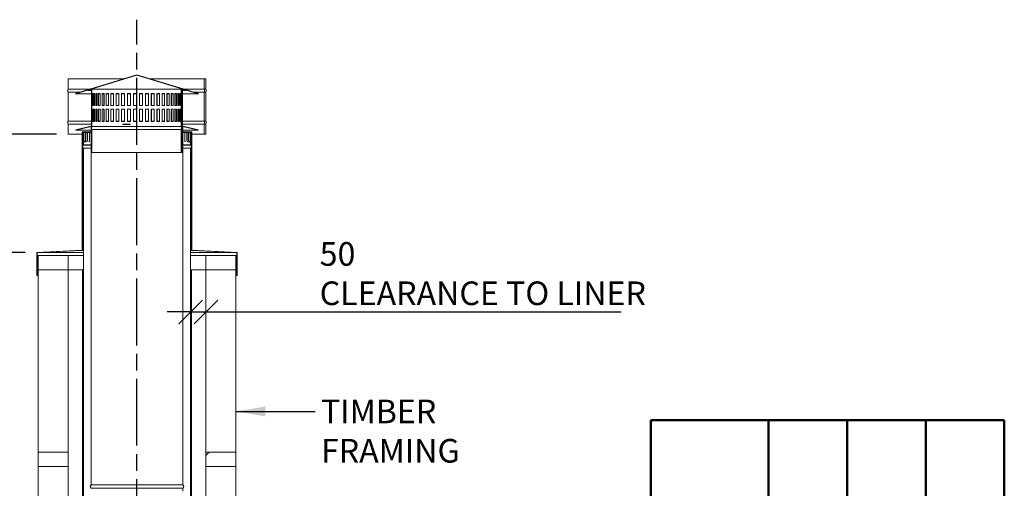
# Model space of a CAD drawing. Units: millimetres. Extents: x 614 to 11102, y 55 to 7775.
# Drawn here: x 7826 to 11038, y 4009 to 5536 of the extents above; entities that cross this region are included whole.
import ezdxf

# ---------------------------------------------------------------- set-up
doc = ezdxf.new("R2010")
doc.units = ezdxf.units.MM
doc.header["$LTSCALE"] = 38.461538
doc.linetypes.add('CHAIN', pattern=[0.3543, 0.2362, -0.0295, 0.0591, -0.0295])
for name, color, linetype, lineweight in [('Centerline(ISO)', 7, 'Continuous', 25), ('Dimensions(ISO)', 7, 'Continuous', 25), ('Hatch', 179, 'Continuous', 9), ('Sketch Geometry(ISO)', 7, 'Continuous', 50), ('Symbols(ISO)', 7, 'Continuous', 25), ('Visible Edges(ISO)', 7, 'Continuous', 18)]:
    doc.layers.add(name, color=color, linetype=linetype, lineweight=lineweight)
doc.styles.add('warmington~0', font='ARIALN.TTF')
doc.dimstyles.new('warmington', dxfattribs={"dimscale": 38.461538, "dimtxt": 2, "dimasz": 2, "dimexe": 1.6, "dimexo": 1, "dimgap": 0.5, "dimtad": 1, "dimdec": 0, "dimrnd": 1e-08, "dimzin": 0, "dimdsep": 46, "dimtxsty": 'warmington~0', "dimblk": 'OBLIQUE', "dimcen": 0.09, "dimclrd": 8, "dimclre": 8, "dimclrt": 8, "dimadec": 0, "dimazin": 0, "dimtfac": 1.75, "dimtdec": 1, "dimtmove": 0, "dimatfit": 3, "dimfxl": 0, "dimtolj": 1, "dimtzin": 0, "dimlwd": 25, "dimlwe": 25, "dimarcsym": 0})
doc.dimstyles.new('warmington$7', dxfattribs={"dimscale": 38.461538, "dimtxt": 2, "dimasz": 2.5, "dimexe": 1.6, "dimexo": 1, "dimgap": 0.5, "dimtad": 1, "dimdec": 0, "dimrnd": 1e-08, "dimzin": 0, "dimdsep": 46, "dimtxsty": 'warmington~0', "dimblk": 'OBLIQUE', "dimcen": 0.09, "dimclrd": 7, "dimclre": 8, "dimclrt": 8, "dimadec": 0, "dimazin": 0, "dimtfac": 1.75, "dimtdec": 1, "dimtmove": 0, "dimatfit": 3, "dimfxl": 0, "dimtolj": 1, "dimtzin": 0, "dimlwd": 25, "dimlwe": 25, "dimarcsym": 0})
pattern_1 = [(45, (0, 0), (-86.3486, 86.3486), [])]
pattern_2 = [(135, (0, 0), (-86.3486, -86.3486), [])]
pattern_3 = [(60, (0, 0), (-105.755, 61.0577), [])]
pattern_4 = [(150, (0, 0), (-61.0577, -105.755), [])]

# ---------------------------------------------------------------- blocks, each defined once
blk = doc.blocks.new('Title Blocks Architect Template')
at = {"layer": 'Sketch Geometry(ISO)'}
for p, q in [((258.963, 7.778), (258.963, 107.778)), ((258.963, 107.778), (288.963, 107.778)), ((268.963, 107.778), (268.963, 7.778)), ((275.63, 107.778), (275.63, 7.778)), ((282.297, 107.778), (282.297, 7.778)), ((288.963, 107.778), (288.963, 7.778))]:
    blk.add_line(p, q, dxfattribs=at)
blk = doc.blocks.new('_Oblique')
at = {"color": 0, "linetype": 'ByBlock', "lineweight": -2}
blk.add_line((-0.5, -0.5), (0.5, 0.5), dxfattribs=at)
blk = doc.blocks.new('*D9')
at = {"layer": 'Defpoints', "color": 0, "linetype": 'Continuous'}
for p in [(7759.5, 5163.1), (7984, 5163.1), (7881.5, 4777.9)]:
    blk.add_point(p, dxfattribs=at)
at = {"layer": 'Dimensions(ISO)', "color": 8, "linetype": 'Continuous', "lineweight": 25}
for p, q in [((7945.6, 5163.1), (7698, 5163.1)), ((7759.5, 4777.9), (7759.5, 5163.1)), ((7843.1, 4777.9), (7698, 4777.9))]:
    blk.add_line(p, q, dxfattribs=at)
at = {"layer": 'Dimensions(ISO)', "color": 8, "linetype": 'Continuous', "lineweight": 25, "xscale": 76.92307692307692, "yscale": 76.92307692307692, "zscale": 76.92307692307692}
for p, rotation in [((7759.5, 5163.1), 90), ((7759.5, 4777.9), 270)]:
    blk.add_blockref('_Oblique', p, dxfattribs=dict(at, rotation=rotation))
at = {"layer": 'Dimensions(ISO)', "color": 8, "linetype": 'Continuous', "lineweight": 25, "insert": (7661.8, 4818.6), "char_height": 76.923, "attachment_point": 1, "rotation": 90, "style": 'warmington~0'}
blk.add_mtext('\\A1;385{ min}', dxfattribs=at)
blk = doc.blocks.new('*D21')
at = {"layer": 'Defpoints', "color": 0, "linetype": 'Continuous'}
for p in [(8383.5, 4583.9), (8383.5, 4539.9), (8433.6, 4539.9)]:
    blk.add_point(p, dxfattribs=at)
at = {"layer": 'Dimensions(ISO)', "color": 8, "linetype": 'Continuous', "lineweight": 25}
for p, q in [((8383.5, 4583.9), (8306.6, 4583.9)), ((8383.5, 4583.9), (8433.6, 4583.9)), ((8433.6, 4583.9), (9787.8, 4583.9))]:
    blk.add_line(p, q, dxfattribs=at)
at = {"layer": 'Dimensions(ISO)', "color": 8, "linetype": 'Continuous', "lineweight": 25, "xscale": 76.92307692307692, "yscale": 76.92307692307692, "zscale": 76.92307692307692}
blk.add_blockref('_Oblique', (8383.5, 4583.9), dxfattribs=at)
at = {"layer": 'Dimensions(ISO)', "color": 8, "linetype": 'Continuous', "lineweight": 25, "xscale": 76.92307692307692, "yscale": 76.92307692307692, "zscale": 76.92307692307692, "rotation": 180}
blk.add_blockref('_Oblique', (8433.6, 4583.9), dxfattribs=at)
at = {"layer": 'Dimensions(ISO)', "color": 8, "linetype": 'Continuous', "lineweight": 25, "insert": (8804.6, 4811.3), "char_height": 76.923, "attachment_point": 1, "style": 'warmington~0'}
blk.add_mtext('\\A1;50{\\PCLEARANCE TO LINER}', dxfattribs=at)

msp = doc.modelspace()

# ---------------------------------------------------------------- hatches: boundary and pattern name
at = {"layer": 'Hatch'}
h = msp.add_hatch(dxfattribs=at)
h.set_pattern_fill('ANSI31', color=256, scale=976.923077, angle=-15, style=0)
h.set_pattern_definition([(30, (0, 0), (-61.0577, 105.755), [])])
edge = h.paths.add_edge_path()
edge.add_line((8433.5, 5163.1), (8433.5, 5196.1))
edge.add_ellipse((8424.9, 5201.1), major_axis=(8.66, -5), ratio=1, start_angle=0, end_angle=60)
edge.add_line((8433.5, 5206.1), (8433.5, 5300.1))
edge.add_ellipse((8424.9, 5305.1), major_axis=(8.66, -5), ratio=1, start_angle=0, end_angle=60)
edge.add_line((8433.5, 5310.1), (8433.5, 5343.1))
edge.add_line((8433.5, 5343.1), (8433, 5343.1))
edge.add_line((8433, 5343.1), (8433, 5309.9))
edge.add_ellipse((8424.9, 5305.1), major_axis=(8.16, 4.86), ratio=1, start_angle=298.4032, end_angle=360, ccw=False)
edge.add_line((8433, 5300.2), (8433, 5205.9))
edge.add_ellipse((8424.9, 5201.1), major_axis=(8.16, 4.86), ratio=1, start_angle=298.4032, end_angle=360, ccw=False)
edge.add_line((8433, 5196.2), (8433, 5163.1))
edge.add_line((8433, 5163.1), (8433.5, 5163.1))
edge = h.paths.add_edge_path()
edge.add_ellipse((7992.2, 5201.1), major_axis=(-8.66, 5), ratio=1, start_angle=0, end_angle=60)
edge.add_line((7983.5, 5196.1), (7983.5, 5163.1))
edge.add_line((7983.5, 5163.1), (7984, 5163.1))
edge.add_line((7984, 5163.1), (7984, 5196.2))
edge.add_ellipse((7992.2, 5201.1), major_axis=(-8.16, -4.86), ratio=1, start_angle=298.4032, end_angle=360, ccw=False)
edge.add_line((7984, 5205.9), (7984, 5300.2))
edge.add_ellipse((7992.2, 5305.1), major_axis=(-8.16, -4.86), ratio=1, start_angle=298.4032, end_angle=360, ccw=False)
edge.add_line((7984, 5309.9), (7984, 5343.1))
edge.add_line((7984, 5343.1), (7983.5, 5343.1))
edge.add_line((7983.5, 5343.1), (7983.5, 5310.1))
edge.add_ellipse((7992.2, 5305.1), major_axis=(-8.66, 5), ratio=1, start_angle=0, end_angle=60)
edge.add_line((7983.5, 5300.1), (7983.5, 5206.1))
h = msp.add_hatch(dxfattribs=at)
h.set_pattern_fill('ANSI31', color=256, scale=976.923077, angle=75, style=0)
h.set_pattern_definition([(120, (0, 0), (-105.755, -61.0577), [])])
h.paths.add_polyline_path([(8008.5, 5294.3), (8208.5, 5355.3), (8408.5, 5294.3), (8408.8, 5295.3), (8208.5, 5356.3), (8008.2, 5295.3)])
h = msp.add_hatch(dxfattribs=at)
h.set_pattern_fill('ANSI31', color=256, scale=976.923077, angle=90, style=0)
h.set_pattern_definition(pattern_2)
edge = h.paths.add_edge_path()
edge.add_ellipse((8068.7, 5183.1), major_axis=(-8.66, 5), ratio=1, start_angle=0, end_angle=60)
edge.add_line((8060, 5178.1), (8060, 5103.1))
edge.add_line((8060, 5103.1), (8061, 5103.1))
edge.add_line((8061, 5103.1), (8061, 5178.4))
edge.add_ellipse((8068.7, 5183.1), major_axis=(-7.66, -4.72), ratio=1, start_angle=296.6716, end_angle=360, ccw=False)
edge.add_line((8061, 5187.8), (8061, 5309.3))
edge.add_line((8061, 5309.3), (8050.1, 5306.8))
edge.add_line((8050.1, 5306.8), (8050.3, 5305.9))
edge.add_line((8050.3, 5305.9), (8060, 5308.1))
edge.add_line((8060, 5308.1), (8060, 5188.1))
h.paths.add_polyline_path([(8356, 5296.1), (8357, 5296.1), (8357, 5308.1), (8366.8, 5305.9), (8367, 5306.8), (8356, 5309.3)])
h.paths.add_polyline_path([(8356, 5244.1), (8357, 5244.1), (8357, 5256.1), (8356, 5256.1)])
edge = h.paths.add_edge_path()
edge.add_line((8357, 5103.1), (8357, 5178.1))
edge.add_ellipse((8348.4, 5183.1), major_axis=(8.66, -5), ratio=1, start_angle=0, end_angle=60)
edge.add_line((8357, 5188.1), (8357, 5204.1))
edge.add_line((8357, 5204.1), (8356, 5204.1))
edge.add_line((8356, 5204.1), (8356, 5187.8))
edge.add_ellipse((8348.4, 5183.1), major_axis=(7.66, 4.72), ratio=1, start_angle=296.6716, end_angle=360, ccw=False)
edge.add_line((8356, 5178.4), (8356, 5103.1))
edge.add_line((8356, 5103.1), (8357, 5103.1))
h = msp.add_hatch(dxfattribs=at)
h.set_pattern_fill('ANSI31', color=256, scale=976.923077, angle=15, style=0)
h.set_pattern_definition(pattern_3)
h.paths.add_polyline_path([(8408.3, 5176.7), (8408.5, 5177.7), (8358.8, 5189.1), (8358.5, 5188.1)])
h.paths.add_polyline_path([(8008.5, 5177.7), (8008.8, 5176.7), (8058.5, 5188.1), (8058.3, 5189.1)])
h = msp.add_hatch(dxfattribs=at)
h.set_pattern_fill('ANSI31', color=256, scale=976.923077, angle=105, style=0)
h.set_pattern_definition(pattern_4)
edge = h.paths.add_edge_path()
edge.add_ellipse((8355, 4014.6), major_axis=(3.55, -5.5), ratio=1, start_angle=0, end_angle=114.3623)
edge.add_line((8358.5, 4020.1), (8358.5, 5178.1))
edge.add_line((8358.5, 5178.1), (8358, 5178.1))
edge.add_line((8358, 5178.1), (8358, 4019.8))
edge.add_ellipse((8355, 4014.6), major_axis=(3, 5.2), ratio=1, start_angle=240, end_angle=360, ccw=False)
edge.add_line((8358, 4009.4), (8358, 4009.1))
edge.add_line((8358, 4009.1), (8358.5, 4009.1))
edge = h.paths.add_edge_path()
edge.add_ellipse((8062.1, 4014.6), major_axis=(-3.55, 5.5), ratio=1, start_angle=0, end_angle=114.3623)
edge.add_line((8058.5, 4009.1), (8059.1, 4009.1))
edge.add_line((8059.1, 4009.1), (8059.1, 4009.4))
edge.add_ellipse((8062.1, 4014.6), major_axis=(-3, -5.2), ratio=1, start_angle=240, end_angle=360, ccw=False)
edge.add_line((8059.1, 4019.8), (8059.1, 5178.1))
edge.add_line((8059.1, 5178.1), (8058.5, 5178.1))
edge.add_line((8058.5, 5178.1), (8058.5, 4020.1))
h = msp.add_hatch(dxfattribs=at)
h.set_pattern_fill('ANSI31', color=256, scale=976.923077, angle=15, style=0)
h.set_pattern_definition(pattern_3)
h.paths.add_polyline_path([(8030, 5170.4), (8030, 4784.7), (7881.5, 4777.9), (7881.5, 4702.9), (7882.4, 4702.9), (7882.4, 4777.1), (8030.9, 4783.9), (8030.9, 5120.3), (8030.9, 5124.8), (8030.9, 5170.4)])
h.paths.add_polyline_path([(8387, 4784.7), (8387, 5170.4), (8386.1, 5170.4), (8386.1, 5124.8), (8386.1, 5120.3), (8386.1, 4783.9), (8534.6, 4777.1), (8534.6, 4702.9), (8535.5, 4702.9), (8535.5, 4777.9)])
h = msp.add_hatch(dxfattribs=at)
h.set_pattern_fill('ANSI31', color=256, scale=976.923077, style=0)
h.set_pattern_definition(pattern_1)
h.paths.add_polyline_path([(8383, 5168.1), (8383, 5128.1), (8383.5, 5128.1), (8383.5, 5168.1)])
h.paths.add_polyline_path([(8034.1, 5128.1), (8034.1, 5168.1), (8033.5, 5168.1), (8033.5, 5128.1)])
h = msp.add_hatch(dxfattribs=at)
h.set_pattern_fill('ANSI31', color=256, scale=976.923077, angle=105, style=0)
h.set_pattern_definition(pattern_4)
edge = h.paths.add_edge_path()
edge.add_ellipse((8037.1, 5122.6), major_axis=(-3.55, 5.5), ratio=1, start_angle=0, end_angle=37.054)
edge.add_ellipse((8037.1, 5122.6), major_axis=(-6.15, 2.25), ratio=1, start_angle=0, end_angle=40.2543)
edge.add_ellipse((8037.1, 5122.6), major_axis=(-6.15, -2.25), ratio=1, start_angle=0, end_angle=37.054)
edge.add_line((8033.5, 5117.1), (8033.5, 3968.1))
edge.add_line((8033.5, 3968.1), (8033.5, 3959.1))
edge.add_line((8033.5, 3959.1), (8034.1, 3959.1))
edge.add_line((8034.1, 3959.1), (8034.1, 3968.1))
edge.add_line((8034.1, 3968.1), (8034.1, 3972.7))
edge.add_line((8034.1, 3972.7), (8034.1, 5117.4))
edge.add_ellipse((8037.1, 5122.6), major_axis=(-3, -5.2), ratio=1, start_angle=240, end_angle=360, ccw=False)
edge.add_line((8034.1, 5127.8), (8034.1, 5128.1))
edge.add_line((8034.1, 5128.1), (8033.5, 5128.1))
edge = h.paths.add_edge_path()
edge.add_ellipse((8380, 5122.6), major_axis=(3.55, -5.5), ratio=1, start_angle=0, end_angle=37.054)
edge.add_ellipse((8380, 5122.6), major_axis=(6.15, -2.25), ratio=1, start_angle=0, end_angle=40.2543)
edge.add_ellipse((8380, 5122.6), major_axis=(6.15, 2.25), ratio=1, start_angle=0, end_angle=37.054)
edge.add_line((8383.5, 5128.1), (8383, 5128.1))
edge.add_line((8383, 5128.1), (8383, 5127.8))
edge.add_ellipse((8380, 5122.6), major_axis=(3, 5.2), ratio=1, start_angle=240, end_angle=360, ccw=False)
edge.add_line((8383, 5117.4), (8383, 3972.7))
edge.add_line((8383, 3972.7), (8383, 3968.1))
edge.add_line((8383, 3968.1), (8383, 3959.1))
edge.add_line((8383, 3959.1), (8383.5, 3959.1))
edge.add_line((8383.5, 3959.1), (8383.5, 3968.1))
edge.add_line((8383.5, 3968.1), (8383.5, 5117.1))
h = msp.add_hatch(dxfattribs=at)
h.set_pattern_fill('ANSI31', color=256, scale=976.923077, style=0)
h.set_pattern_definition(pattern_1)
h.paths.add_polyline_path([(7983.4, 4720.9), (7983.4, 4767.9), (7886.4, 4767.9), (7886.4, 4720.9)])
h = msp.add_hatch(dxfattribs=at)
h.set_pattern_fill('ANSI31', color=256, scale=976.923077, angle=90, style=0)
h.set_pattern_definition(pattern_2)
h.paths.add_polyline_path([(8530.6, 4720.9), (8530.6, 4767.9), (8433.6, 4767.9), (8433.6, 4720.9)])
h = msp.add_hatch(dxfattribs=at)
h.set_pattern_fill('ANSI31', color=256, scale=976.923077, angle=105, style=0)
h.set_pattern_definition(pattern_4)
h.paths.add_polyline_path([(7983.4, 4079.9), (7983.4, 4126.9), (7886.4, 4126.9), (7886.4, 4079.9)])
h = msp.add_hatch(dxfattribs=at)
h.set_pattern_fill('ANSI31', color=256, scale=976.923077, style=0)
h.set_pattern_definition(pattern_1)
h.paths.add_polyline_path([(8530.6, 4079.9), (8530.6, 4126.9), (8433.6, 4126.9), (8433.6, 4079.9)])
h = msp.add_hatch(dxfattribs=at)
h.set_pattern_fill('ANSI31', color=256, scale=976.923077, style=0)
h.set_pattern_definition(pattern_1)
edge = h.paths.add_edge_path()
edge.add_line((8358.5, 3999.2), (8358.5, 4009.1))
edge.add_line((8358.5, 4009.1), (8358, 4009.1))
edge.add_line((8358, 4009.1), (8358, 3999.2))
edge.add_spline(control_points=[(8358, 3999.2), (8358, 3998.5), (8357.9, 3997.9), (8357.8, 3996.7), (8357.8, 3996.1), (8357.7, 3995.2), (8357.7, 3995), (8357.7, 3994.5), (8357.7, 3994.3), (8357.7, 3994.1)], knot_values=[-0.51886, -0.51886, -0.51886, -0.51886, -0.323964, -0.323964, -0.145261, -0.145261, -0.060239, -0.060239, 0, 0, 0, 0], degree=3, periodic=0)
edge.add_line((8357.7, 3994.1), (8357.7, 3969.1))
edge.add_line((8357.7, 3969.1), (8358, 3969.1))
edge.add_line((8358, 3969.1), (8358.3, 3969.1))
edge.add_line((8358.3, 3969.1), (8358.3, 3994.1))
edge.add_spline(control_points=[(8358.3, 3994.1), (8358.3, 3994.2), (8358.3, 3994.4), (8358.3, 3994.7), (8358.3, 3994.9), (8358.3, 3995.4), (8358.3, 3995.8), (8358.4, 3997.2), (8358.5, 3998.2), (8358.5, 3999.2)], knot_values=[-0.510686, -0.510686, -0.510686, -0.510686, -0.465182, -0.465182, -0.413531, -0.413531, -0.29919, -0.29919, 0, 0, 0, 0], degree=3, periodic=0)
edge = h.paths.add_edge_path()
edge.add_line((8058.5, 4009.1), (8058.5, 4002.6))
edge.add_spline(control_points=[(8058.5, 4002.6), (8058.5, 4002), (8058.6, 4001.5), (8058.9, 4000.7), (8059, 4000.5), (8059.1, 4000.2)], knot_values=[-0.539709, -0.539709, -0.539709, -0.539709, -0.372448, -0.372448, -0.296951, -0.296951, -0.296951, -0.296951], degree=3, periodic=0)
edge.add_spline(control_points=[(8059.1, 4000.2), (8059.2, 4000), (8059.4, 3999.7), (8060, 3998.9), (8060.5, 3998.4), (8061, 3998)], knot_values=[-0.296951, -0.296951, -0.296951, -0.296951, -0.204228, -0.204228, 0, 0, 0, 0], degree=3, periodic=0)
edge.add_ellipse((8058.5, 3994.1), major_axis=(2.5, 3.96), ratio=1, start_angle=302.268, end_angle=360, ccw=False)
edge.add_line((8063.2, 3994.1), (8063.2, 3969.1))
edge.add_line((8063.2, 3969.1), (8063.8, 3969.1))
edge.add_line((8063.8, 3969.1), (8063.8, 3994.1))
edge.add_ellipse((8058.5, 3994.1), major_axis=(5.27, 0), ratio=1, start_angle=0, end_angle=58.2253)
edge.add_spline(control_points=[(8061.3, 3998.6), (8060.9, 3998.8), (8060.5, 3999.2), (8059.9, 3999.9), (8059.6, 4000.3), (8059.2, 4001.4), (8059.1, 4002), (8059.1, 4002.6)], knot_values=[-0.480102, -0.480102, -0.480102, -0.480102, -0.331055, -0.331055, -0.18169, -0.18169, 0, 0, 0, 0], degree=3, periodic=0)
edge.add_line((8059.1, 4002.6), (8059.1, 4009.1))
edge.add_line((8059.1, 4009.1), (8058.5, 4009.1))

# ---------------------------------------------------------------- linework, layer by layer
at = {"layer": 'Centerline(ISO)', "linetype": 'CHAIN', "ltscale": 23.990969}
msp.add_line((8208.5, 1532.6), (8208.5, 5536.1), dxfattribs=at)
at = {"layer": 'Visible Edges(ISO)'}
for p, q in [((7984, 5343.1), (7983.5, 5343.1)), ((7983.5, 5343.1), (7983.5, 5310.1)), ((7984, 5309.9), (7984, 5343.1)), ((8165.2, 5343.1), (7984, 5343.1)), ((8208.5, 5356.3), (8008.2, 5295.3)), ((8008.5, 5294.3), (8208.5, 5355.3)), ((8408.8, 5295.3), (8208.5, 5356.3)), ((8208.5, 5355.3), (8408.5, 5294.3)), ((8427.2, 5343.1), (8251.9, 5343.1)), ((8427.2, 5343.1), (8427.2, 5309.9)), ((8427.3, 5343.1), (8427.2, 5343.1)), ((8427.3, 5343.1), (8427.3, 5309.9)), ((8433, 5343.1), (8427.3, 5343.1)), ((8433.5, 5343.1), (8433, 5343.1)), ((8433, 5343.1), (8433, 5309.9)), ((8433.5, 5310.1), (8433.5, 5343.1)), ((8056.4, 5309.9), (7984, 5309.9)), ((8061, 5309.3), (8050.1, 5306.8)), ((8050.1, 5306.8), (8050.3, 5305.9)), ((8050.3, 5305.9), (8060, 5308.1)), ((8060, 5305.9), (8050.3, 5305.9)), ((8060, 5308.1), (8060, 5188.1)), ((8061, 5187.8), (8061, 5309.3)), ((8352.2, 5309.3), (8061, 5309.3)), ((8352.3, 5309.3), (8352.2, 5309.3)), ((8352.2, 5309.3), (8352.2, 5187.8)), ((8356, 5309.3), (8352.3, 5309.3)), ((8352.3, 5309.3), (8352.3, 5187.8)), ((8367, 5306.8), (8356, 5309.3)), ((8356, 5309.3), (8356, 5296.1)), ((8357, 5296.1), (8357, 5308.1)), ((8357, 5308.1), (8366.8, 5305.9)), ((8357, 5307.2), (8362.8, 5305.9)), ((8357, 5307.2), (8362.7, 5305.9)), ((8362.7, 5305.9), (8357, 5305.9)), ((8427.2, 5309.9), (8360.6, 5309.9)), ((8362.7, 5305.9), (8362.7, 5305.9)), ((8366.8, 5305.9), (8362.8, 5305.9)), ((8366.8, 5305.9), (8367, 5306.8)), ((8433, 5309.9), (8427.3, 5309.9)), ((7983.5, 5300.1), (7983.5, 5206.1)), ((7984, 5205.9), (7984, 5300.2)), ((8024.5, 5300.2), (7984, 5300.2)), ((8008.2, 5295.3), (8008.5, 5294.3)), ((8060, 5294.3), (8008.5, 5294.3)), ((8061.1, 5256.1), (8061.1, 5296.1)), ((8061.1, 5296.1), (8061.6, 5296.1)), ((8061.6, 5296.1), (8061.6, 5256.1)), ((8062.8, 5256.1), (8062.8, 5296.1)), ((8062.8, 5296.1), (8064.6, 5296.1)), ((8063.7, 5294.3), (8062.8, 5294.3)), ((8063.7, 5256.1), (8063.7, 5296.1)), ((8064.6, 5296.1), (8064.6, 5256.1)), ((8067.1, 5256.1), (8067.1, 5296.1)), ((8067.1, 5296.1), (8070.2, 5296.1)), ((8069.3, 5294.3), (8067.1, 5294.3)), ((8069.3, 5256.1), (8069.3, 5296.1)), ((8070.2, 5296.1), (8070.2, 5256.1)), ((8073.9, 5256.1), (8073.9, 5296.1)), ((8073.9, 5296.1), (8078.3, 5296.1)), ((8077.4, 5294.3), (8073.9, 5294.3)), ((8077.4, 5256.1), (8077.4, 5296.1)), ((8078.3, 5296.1), (8078.3, 5256.1)), ((8083.2, 5256.1), (8083.2, 5296.1)), ((8083.2, 5296.1), (8088.7, 5296.1)), ((8087.9, 5294.3), (8083.2, 5294.3)), ((8087.9, 5256.1), (8087.9, 5296.1)), ((8088.7, 5296.1), (8088.7, 5256.1)), ((8094.6, 5256.1), (8094.6, 5296.1)), ((8094.6, 5296.1), (8101.3, 5296.1)), ((8100.5, 5294.3), (8094.6, 5294.3)), ((8100.5, 5256.1), (8100.5, 5296.1)), ((8101.3, 5296.1), (8101.3, 5256.1)), ((8108.1, 5256.1), (8108.1, 5296.1)), ((8108.1, 5296.1), (8115.7, 5296.1)), ((8115.1, 5294.3), (8108.1, 5294.3)), ((8115.1, 5256.1), (8115.1, 5296.1)), ((8115.7, 5296.1), (8115.7, 5256.1)), ((8123.4, 5256.1), (8123.4, 5296.1)), ((8123.4, 5296.1), (8131.8, 5296.1)), ((8131.3, 5294.3), (8123.4, 5294.3)), ((8131.3, 5256.1), (8131.3, 5296.1)), ((8131.8, 5296.1), (8131.8, 5256.1)), ((8140.3, 5256.1), (8140.3, 5296.1)), ((8140.3, 5296.1), (8149.3, 5296.1)), ((8148.9, 5294.3), (8140.3, 5294.3)), ((8148.9, 5256.1), (8148.9, 5296.1)), ((8149.3, 5296.1), (8149.3, 5256.1)), ((8158.3, 5256.1), (8158.3, 5296.1)), ((8158.3, 5296.1), (8167.8, 5296.1)), ((8167.5, 5294.3), (8158.3, 5294.3)), ((8167.5, 5256.1), (8167.5, 5296.1)), ((8167.8, 5296.1), (8167.8, 5256.1)), ((8177.2, 5256.1), (8177.2, 5296.1)), ((8177.2, 5296.1), (8187.1, 5296.1)), ((8186.9, 5294.3), (8177.2, 5294.3)), ((8186.9, 5256.1), (8186.9, 5296.1)), ((8187.1, 5296.1), (8187.1, 5256.1)), ((8196.7, 5256.1), (8196.7, 5296.1)), ((8196.7, 5296.1), (8206.7, 5296.1)), ((8206.7, 5294.3), (8196.7, 5294.3)), ((8206.7, 5256.1), (8206.7, 5296.1)), ((8206.7, 5296.1), (8206.7, 5256.1)), ((8216.4, 5256.1), (8216.4, 5296.1)), ((8216.4, 5296.1), (8226.4, 5296.1)), ((8216.5, 5296.1), (8216.5, 5256.1)), ((8226.4, 5294.3), (8216.5, 5294.3)), ((8226.4, 5296.1), (8226.4, 5256.1)), ((8236, 5256.1), (8236, 5296.1)), ((8236, 5296.1), (8245.7, 5296.1)), ((8236.2, 5296.1), (8236.2, 5256.1)), ((8245.7, 5294.3), (8236.2, 5294.3)), ((8245.7, 5296.1), (8245.7, 5256.1)), ((8255.1, 5256.1), (8255.1, 5296.1)), ((8255.1, 5296.1), (8264.4, 5296.1)), ((8255.4, 5296.1), (8255.4, 5256.1)), ((8264.4, 5294.3), (8255.4, 5294.3)), ((8264.4, 5296.1), (8264.4, 5256.1)), ((8273.3, 5256.1), (8273.3, 5296.1)), ((8273.3, 5296.1), (8282.1, 5296.1)), ((8273.8, 5296.1), (8273.8, 5256.1)), ((8282.1, 5294.3), (8273.8, 5294.3)), ((8282.1, 5296.1), (8282.1, 5256.1)), ((8290.4, 5256.1), (8290.4, 5296.1)), ((8290.4, 5296.1), (8298.5, 5296.1)), ((8291, 5296.1), (8291, 5256.1)), ((8298.5, 5294.3), (8291, 5294.3)), ((8298.5, 5296.1), (8298.5, 5256.1)), ((8306, 5256.1), (8306, 5296.1)), ((8306, 5296.1), (8313.3, 5296.1)), ((8306.7, 5296.1), (8306.7, 5256.1)), ((8313.3, 5294.3), (8306.7, 5294.3)), ((8313.3, 5296.1), (8313.3, 5256.1)), ((8319.9, 5256.1), (8319.9, 5296.1)), ((8319.9, 5296.1), (8326.2, 5296.1)), ((8320.7, 5296.1), (8320.7, 5256.1)), ((8326.2, 5294.3), (8320.7, 5294.3)), ((8326.2, 5296.1), (8326.2, 5256.1)), ((8331.8, 5256.1), (8331.8, 5296.1)), ((8331.8, 5296.1), (8337, 5296.1)), ((8332.7, 5296.1), (8332.7, 5256.1)), ((8337, 5294.3), (8332.7, 5294.3)), ((8337, 5296.1), (8337, 5256.1)), ((8341.5, 5256.1), (8341.5, 5296.1)), ((8341.5, 5296.1), (8345.5, 5296.1)), ((8342.4, 5296.1), (8342.4, 5256.1)), ((8345.5, 5294.3), (8342.4, 5294.3)), ((8345.5, 5296.1), (8345.5, 5256.1)), ((8348.8, 5256.1), (8348.8, 5296.1)), ((8348.8, 5296.1), (8351.6, 5296.1)), ((8349.8, 5296.1), (8349.8, 5256.1)), ((8351.6, 5294.3), (8349.8, 5294.3)), ((8351.6, 5296.1), (8351.6, 5256.1)), ((8353.6, 5296.1), (8355.1, 5296.1)), ((8353.6, 5256.1), (8353.6, 5296.1)), ((8354.6, 5296.1), (8354.6, 5256.1)), ((8355.1, 5294.3), (8354.6, 5294.3)), ((8355.1, 5296.1), (8355.1, 5256.1)), ((8355.9, 5296.1), (8356, 5296.1)), ((8355.9, 5256.1), (8355.9, 5296.1)), ((8356, 5296.1), (8357, 5296.1)), ((8356.9, 5296.1), (8356.9, 5256.1)), ((8408.5, 5294.3), (8356.9, 5294.3)), ((8427.2, 5300.2), (8392.6, 5300.2)), ((8408.5, 5294.3), (8408.8, 5295.3)), ((8427.2, 5300.2), (8427.2, 5205.9)), ((8427.3, 5300.2), (8427.3, 5205.9)), ((8433, 5300.2), (8427.3, 5300.2)), ((8433, 5300.2), (8433, 5205.9)), ((8433.5, 5206.1), (8433.5, 5300.1)), ((8061.6, 5256.1), (8061.1, 5256.1)), ((8061.1, 5244.1), (8061.6, 5244.1)), ((8061.1, 5204.1), (8061.1, 5244.1)), ((8061.6, 5244.1), (8061.6, 5204.1)), ((8064.6, 5256.1), (8062.8, 5256.1)), ((8062.8, 5244.1), (8064.6, 5244.1)), ((8062.8, 5204.1), (8062.8, 5244.1)), ((8063.7, 5204.1), (8063.7, 5244.1)), ((8064.6, 5244.1), (8064.6, 5204.1)), ((8070.2, 5256.1), (8067.1, 5256.1)), ((8067.1, 5244.1), (8070.2, 5244.1)), ((8067.1, 5204.1), (8067.1, 5244.1)), ((8069.3, 5204.1), (8069.3, 5244.1)), ((8070.2, 5244.1), (8070.2, 5204.1)), ((8078.3, 5256.1), (8073.9, 5256.1)), ((8073.9, 5244.1), (8078.3, 5244.1)), ((8073.9, 5204.1), (8073.9, 5244.1)), ((8077.4, 5204.1), (8077.4, 5244.1)), ((8078.3, 5244.1), (8078.3, 5204.1)), ((8088.7, 5256.1), (8083.2, 5256.1)), ((8083.2, 5244.1), (8088.7, 5244.1)), ((8083.2, 5204.1), (8083.2, 5244.1)), ((8087.9, 5204.1), (8087.9, 5244.1)), ((8088.7, 5244.1), (8088.7, 5204.1)), ((8101.3, 5256.1), (8094.6, 5256.1)), ((8094.6, 5244.1), (8101.3, 5244.1)), ((8094.6, 5204.1), (8094.6, 5244.1)), ((8100.5, 5204.1), (8100.5, 5244.1)), ((8101.3, 5244.1), (8101.3, 5204.1)), ((8115.7, 5256.1), (8108.1, 5256.1)), ((8108.1, 5244.1), (8115.7, 5244.1)), ((8108.1, 5204.1), (8108.1, 5244.1)), ((8115.1, 5204.1), (8115.1, 5244.1)), ((8115.7, 5244.1), (8115.7, 5204.1)), ((8131.8, 5256.1), (8123.4, 5256.1)), ((8123.4, 5244.1), (8131.8, 5244.1)), ((8123.4, 5204.1), (8123.4, 5244.1)), ((8131.3, 5204.1), (8131.3, 5244.1)), ((8131.8, 5244.1), (8131.8, 5204.1)), ((8149.3, 5256.1), (8140.3, 5256.1)), ((8140.3, 5244.1), (8149.3, 5244.1)), ((8140.3, 5204.1), (8140.3, 5244.1)), ((8148.9, 5204.1), (8148.9, 5244.1)), ((8149.3, 5244.1), (8149.3, 5204.1)), ((8167.8, 5256.1), (8158.3, 5256.1)), ((8158.3, 5244.1), (8167.8, 5244.1)), ((8158.3, 5204.1), (8158.3, 5244.1)), ((8167.5, 5204.1), (8167.5, 5244.1)), ((8167.8, 5244.1), (8167.8, 5204.1)), ((8187.1, 5256.1), (8177.2, 5256.1)), ((8177.2, 5244.1), (8187.1, 5244.1)), ((8177.2, 5204.1), (8177.2, 5244.1)), ((8186.9, 5204.1), (8186.9, 5244.1)), ((8187.1, 5244.1), (8187.1, 5204.1)), ((8206.7, 5256.1), (8196.7, 5256.1)), ((8196.7, 5244.1), (8206.7, 5244.1)), ((8196.7, 5204.1), (8196.7, 5244.1)), ((8206.7, 5204.1), (8206.7, 5244.1)), ((8206.7, 5244.1), (8206.7, 5204.1)), ((8226.4, 5256.1), (8216.4, 5256.1)), ((8216.4, 5244.1), (8226.4, 5244.1)), ((8216.4, 5204.1), (8216.4, 5244.1)), ((8216.5, 5244.1), (8216.5, 5204.1)), ((8226.4, 5244.1), (8226.4, 5204.1)), ((8245.7, 5256.1), (8236, 5256.1)), ((8236, 5244.1), (8245.7, 5244.1)), ((8236, 5204.1), (8236, 5244.1)), ((8236.2, 5244.1), (8236.2, 5204.1)), ((8245.7, 5244.1), (8245.7, 5204.1)), ((8264.4, 5256.1), (8255.1, 5256.1)), ((8255.1, 5244.1), (8264.4, 5244.1)), ((8255.1, 5204.1), (8255.1, 5244.1)), ((8255.4, 5244.1), (8255.4, 5204.1)), ((8264.4, 5244.1), (8264.4, 5204.1)), ((8282.1, 5256.1), (8273.3, 5256.1)), ((8273.3, 5244.1), (8282.1, 5244.1)), ((8273.3, 5204.1), (8273.3, 5244.1)), ((8273.8, 5244.1), (8273.8, 5204.1)), ((8282.1, 5244.1), (8282.1, 5204.1)), ((8298.5, 5256.1), (8290.4, 5256.1)), ((8290.4, 5244.1), (8298.5, 5244.1)), ((8290.4, 5204.1), (8290.4, 5244.1)), ((8291, 5244.1), (8291, 5204.1)), ((8298.5, 5244.1), (8298.5, 5204.1)), ((8313.3, 5256.1), (8306, 5256.1)), ((8306, 5244.1), (8313.3, 5244.1)), ((8306, 5204.1), (8306, 5244.1)), ((8306.7, 5244.1), (8306.7, 5204.1)), ((8313.3, 5244.1), (8313.3, 5204.1)), ((8326.2, 5256.1), (8319.9, 5256.1)), ((8319.9, 5244.1), (8326.2, 5244.1)), ((8319.9, 5204.1), (8319.9, 5244.1)), ((8320.7, 5244.1), (8320.7, 5204.1)), ((8326.2, 5244.1), (8326.2, 5204.1)), ((8337, 5256.1), (8331.8, 5256.1)), ((8331.8, 5244.1), (8337, 5244.1)), ((8331.8, 5204.1), (8331.8, 5244.1)), ((8332.7, 5244.1), (8332.7, 5204.1)), ((8337, 5244.1), (8337, 5204.1)), ((8345.5, 5256.1), (8341.5, 5256.1)), ((8341.5, 5244.1), (8345.5, 5244.1)), ((8341.5, 5204.1), (8341.5, 5244.1)), ((8342.4, 5244.1), (8342.4, 5204.1)), ((8345.5, 5244.1), (8345.5, 5204.1)), ((8351.6, 5256.1), (8348.8, 5256.1)), ((8348.8, 5244.1), (8351.6, 5244.1)), ((8348.8, 5204.1), (8348.8, 5244.1)), ((8349.8, 5244.1), (8349.8, 5204.1)), ((8351.6, 5244.1), (8351.6, 5204.1)), ((8355.1, 5256.1), (8353.6, 5256.1)), ((8353.6, 5204.1), (8353.6, 5244.1)), ((8353.6, 5244.1), (8355.1, 5244.1)), ((8354.6, 5244.1), (8354.6, 5204.1)), ((8355.1, 5244.1), (8355.1, 5204.1)), ((8356, 5256.1), (8355.9, 5256.1)), ((8355.9, 5244.1), (8356, 5244.1)), ((8355.9, 5204.1), (8355.9, 5244.1)), ((8357, 5256.1), (8356, 5256.1)), ((8356, 5256.1), (8356, 5244.1)), ((8356, 5244.1), (8357, 5244.1)), ((8356.9, 5244.1), (8356.9, 5204.1)), ((8357, 5244.1), (8357, 5256.1)), ((8060, 5205.9), (7984, 5205.9)), ((8063.7, 5205.9), (8062.8, 5205.9)), ((8069.3, 5205.9), (8067.1, 5205.9)), ((8077.4, 5205.9), (8073.9, 5205.9)), ((8087.9, 5205.9), (8083.2, 5205.9)), ((8100.5, 5205.9), (8094.6, 5205.9)), ((8115.1, 5205.9), (8108.1, 5205.9)), ((8131.3, 5205.9), (8123.4, 5205.9)), ((8148.9, 5205.9), (8140.3, 5205.9)), ((8167.5, 5205.9), (8158.3, 5205.9)), ((8186.9, 5205.9), (8177.2, 5205.9)), ((8206.7, 5205.9), (8196.7, 5205.9)), ((8226.4, 5205.9), (8216.5, 5205.9)), ((8245.7, 5205.9), (8236.2, 5205.9)), ((8264.4, 5205.9), (8255.4, 5205.9)), ((8282.1, 5205.9), (8273.8, 5205.9)), ((8298.5, 5205.9), (8291, 5205.9)), ((8313.3, 5205.9), (8306.7, 5205.9)), ((8326.2, 5205.9), (8320.7, 5205.9)), ((8337, 5205.9), (8332.7, 5205.9)), ((8345.5, 5205.9), (8342.4, 5205.9)), ((8351.6, 5205.9), (8349.8, 5205.9)), ((8355.1, 5205.9), (8354.6, 5205.9)), ((8427.2, 5205.9), (8356.9, 5205.9)), ((8433, 5205.9), (8427.3, 5205.9)), ((7983.5, 5196.1), (7983.5, 5163.1)), ((7984, 5163.1), (7984, 5196.2)), ((8060, 5196.2), (7984, 5196.2)), ((8058.3, 5189.1), (8008.5, 5177.7)), ((8008.5, 5177.7), (8008.8, 5176.7)), ((8008.8, 5176.7), (8058.5, 5188.1)), ((8058.5, 5176.7), (8008.8, 5176.7)), ((8058.5, 5188.1), (8058.3, 5189.1)), ((8060, 5189.1), (8058.3, 5189.1)), ((8060, 5188.1), (8058.5, 5188.1)), ((8059.1, 5178.1), (8058.5, 5178.1)), ((8058.5, 5178.1), (8058.5, 4020.1)), ((8059.1, 4019.8), (8059.1, 5178.1)), ((8060, 5178.1), (8059.1, 5178.1)), ((8060, 5178.1), (8060, 5103.1)), ((8352.2, 5187.8), (8061, 5187.8)), ((8061, 5103.1), (8061, 5178.4)), ((8352.2, 5178.4), (8061, 5178.4)), ((8061.6, 5204.1), (8061.1, 5204.1)), ((8064.6, 5204.1), (8062.8, 5204.1)), ((8070.2, 5204.1), (8067.1, 5204.1)), ((8078.3, 5204.1), (8073.9, 5204.1)), ((8088.7, 5204.1), (8083.2, 5204.1)), ((8101.3, 5204.1), (8094.6, 5204.1)), ((8115.7, 5204.1), (8108.1, 5204.1)), ((8131.8, 5204.1), (8123.4, 5204.1)), ((8149.3, 5204.1), (8140.3, 5204.1)), ((8167.8, 5204.1), (8158.3, 5204.1)), ((8162.2, 5194.1), (8162.2, 5196.1)), ((8162.2, 5196.1), (8186.5, 5196.1)), ((8186.5, 5194.1), (8162.2, 5194.1)), ((8187.1, 5204.1), (8177.2, 5204.1)), ((8186.3, 5194.1), (8186.3, 5196.1)), ((8186.5, 5196.1), (8186.5, 5194.1)), ((8206.7, 5204.1), (8196.7, 5204.1)), ((8226.4, 5204.1), (8216.4, 5204.1)), ((8245.7, 5204.1), (8236, 5204.1)), ((8264.4, 5204.1), (8255.1, 5204.1)), ((8282.1, 5204.1), (8273.3, 5204.1)), ((8298.5, 5204.1), (8290.4, 5204.1)), ((8313.3, 5204.1), (8306, 5204.1)), ((8326.2, 5204.1), (8319.9, 5204.1)), ((8337, 5204.1), (8331.8, 5204.1)), ((8345.5, 5204.1), (8341.5, 5204.1)), ((8351.6, 5204.1), (8348.8, 5204.1)), ((8352.2, 5178.4), (8352.2, 5103.1)), ((8356, 5187.8), (8352.3, 5187.8)), ((8356, 5178.4), (8352.3, 5178.4)), ((8352.3, 5178.4), (8352.3, 5103.1)), ((8355.1, 5204.1), (8353.6, 5204.1)), ((8356, 5204.1), (8355.9, 5204.1)), ((8357, 5204.1), (8356, 5204.1)), ((8356, 5204.1), (8356, 5187.8)), ((8356, 5178.4), (8356, 5103.1)), ((8357, 5188.1), (8357, 5204.1)), ((8427.2, 5196.2), (8357, 5196.2)), ((8358.8, 5189.1), (8357, 5189.1)), ((8358.5, 5188.1), (8357, 5188.1)), ((8358, 5178.1), (8357, 5178.1)), ((8357, 5103.1), (8357, 5178.1)), ((8358.5, 5178.1), (8358, 5178.1)), ((8358, 5178.1), (8358, 4019.8)), ((8358.8, 5189.1), (8358.5, 5188.1)), ((8358.5, 5188.1), (8408.3, 5176.7)), ((8358.5, 4020.1), (8358.5, 5178.1)), ((8408.3, 5176.7), (8358.5, 5176.7)), ((8408.5, 5177.7), (8358.8, 5189.1)), ((8408.3, 5176.7), (8408.5, 5177.7)), ((8427.2, 5196.2), (8427.2, 5163.1)), ((8427.3, 5196.2), (8427.3, 5163.1)), ((8433, 5196.2), (8427.3, 5196.2)), ((8433, 5196.2), (8433, 5163.1)), ((8433.5, 5163.1), (8433.5, 5196.1)), ((7983.5, 5163.1), (7984, 5163.1)), ((8030, 5163.1), (7984, 5163.1)), ((8030, 5170.4), (8030, 4784.7)), ((8030.9, 5170.4), (8030, 5170.4)), ((8030.9, 4783.9), (8030.9, 5170.4)), ((8030.9, 5170.4), (8058.5, 5170.4)), ((8034.1, 5168.1), (8033.5, 5168.1)), ((8033.5, 5168.1), (8033.5, 5128.1)), ((8034.1, 5128.1), (8034.1, 5168.1)), ((8034.1, 5168.1), (8034.1, 5168.1)), ((8034.1, 5168.1), (8036.5, 5168.1)), ((8039.5, 5168.1), (8036.5, 5168.1)), ((8041.9, 5168.1), (8039.5, 5168.1)), ((8039.5, 5168.1), (8039.5, 5143.1)), ((8041.9, 5168.1), (8042.6, 5168.1)), ((8041.9, 5168.1), (8041.9, 5143.1)), ((8046.8, 5168.1), (8042.6, 5168.1)), ((8046.8, 5168.1), (8049.1, 5168.1)), ((8046.8, 5168.1), (8046.8, 5143.1)), ((8053.9, 5168.1), (8049.1, 5168.1)), ((8053.9, 5168.1), (8057.7, 5168.1)), ((8053.9, 5168.1), (8053.9, 5143.1)), ((8058.5, 5168.1), (8057.7, 5168.1)), ((8358.5, 5170.4), (8386.1, 5170.4)), ((8360.5, 5168.1), (8358.5, 5168.1)), ((8360.5, 5168.1), (8364.1, 5168.1)), ((8368.9, 5168.1), (8364.1, 5168.1)), ((8364.1, 5168.1), (8364.1, 5143.1)), ((8368.9, 5168.1), (8371, 5168.1)), ((8375.1, 5168.1), (8371, 5168.1)), ((8371, 5168.1), (8371, 5143.1)), ((8375.1, 5168.1), (8375.5, 5168.1)), ((8377.8, 5168.1), (8375.5, 5168.1)), ((8375.5, 5168.1), (8375.5, 5143.1)), ((8380.7, 5168.1), (8377.8, 5168.1)), ((8377.8, 5168.1), (8377.8, 5143.1)), ((8380.7, 5168.1), (8383, 5168.1)), ((8383, 5168.1), (8383, 5128.1)), ((8383.5, 5168.1), (8383, 5168.1)), ((8383, 5168.1), (8383, 5168.1)), ((8383.5, 5128.1), (8383.5, 5168.1)), ((8387, 5170.4), (8386.1, 5170.4)), ((8386.1, 5170.4), (8386.1, 4783.9)), ((8387, 4784.7), (8387, 5170.4)), ((8427.2, 5163.1), (8387, 5163.1)), ((8427.2, 5163.1), (8427.3, 5163.1)), ((8433, 5163.1), (8427.3, 5163.1)), ((8433, 5163.1), (8433.5, 5163.1)), ((8034.1, 5128.1), (8033.5, 5128.1)), ((8033.5, 5128.1), (8034.1, 5128.1)), ((8033.5, 5117.1), (8033.5, 3959.1)), ((8034.1, 5127.8), (8034.1, 5128.1)), ((8034.1, 5128.1), (8058.5, 5128.1)), ((8058.5, 5128.1), (8034.1, 5128.1)), ((8034.1, 5127.8), (8058.5, 5127.8)), ((8034.1, 3959.1), (8034.1, 5117.4)), ((8034.1, 5117.4), (8058.5, 5117.4)), ((8358.5, 5128.1), (8383, 5128.1)), ((8383, 5128.1), (8358.5, 5128.1)), ((8358.5, 5127.8), (8383, 5127.8)), ((8358.5, 5117.4), (8383, 5117.4)), ((8383.5, 5128.1), (8383, 5128.1)), ((8383, 5128.1), (8383, 5127.8)), ((8383, 5128.1), (8383.5, 5128.1)), ((8383, 5117.4), (8383, 3959.1)), ((8383.5, 3959.1), (8383.5, 5117.1)), ((8060, 5103.1), (8061, 5103.1)), ((8352.2, 5103.1), (8061, 5103.1)), ((8352.2, 5103.1), (8352.3, 5103.1)), ((8356, 5103.1), (8352.3, 5103.1)), ((8356, 5103.1), (8357, 5103.1)), ((8030, 4784.7), (7881.5, 4777.9)), ((7881.5, 4777.9), (7881.5, 4702.9)), ((7882.4, 4777.1), (8030.9, 4783.9)), ((7882.4, 4702.9), (7882.4, 4777.1)), ((7882.4, 4777.1), (8033.5, 4777.1)), ((7983.4, 4767.9), (7886.4, 4767.9)), ((7886.4, 4767.9), (7886.4, 4720.9)), ((7983.4, 4720.9), (7983.4, 4767.9)), ((7983.4, 4767.9), (8033.5, 4767.9)), ((8033.5, 4784), (8030.9, 4783.9)), ((8386.1, 4783.9), (8383.5, 4784)), ((8383.5, 4777.1), (8534.6, 4777.1)), ((8383.5, 4767.9), (8433.4, 4767.9)), ((8386.1, 4783.9), (8534.6, 4777.1)), ((8535.5, 4777.9), (8387, 4784.7)), ((8433.4, 4720.9), (8433.4, 4767.9)), ((8530.6, 4767.9), (8433.6, 4767.9)), ((8433.6, 4767.9), (8433.6, 4720.9)), ((8530.6, 4720.9), (8530.6, 4767.9)), ((8534.6, 4777.1), (8534.6, 4702.9)), ((8535.5, 4702.9), (8535.5, 4777.9)), ((7881.5, 4702.9), (7882.4, 4702.9)), ((7886.4, 4702.9), (7882.4, 4702.9)), ((7886.4, 4720.9), (7983.4, 4720.9)), ((7886.4, 4126.9), (7886.4, 4720.9)), ((7983.4, 4720.9), (8033.5, 4720.9)), ((8030.4, 4720.9), (7983.4, 4720.9)), ((7983.4, 4126.9), (7983.4, 4720.9)), ((8030.4, 2926.9), (8030.4, 4720.9)), ((8033.5, 4702.9), (8030.4, 4702.9)), ((8383.5, 4720.9), (8433.4, 4720.9)), ((8386.6, 4702.9), (8383.5, 4702.9)), ((8433.6, 4720.9), (8386.6, 4720.9)), ((8386.6, 2926.9), (8386.6, 4720.9)), ((8433.6, 4720.9), (8530.6, 4720.9)), ((8433.6, 4126.9), (8433.6, 4720.9)), ((8530.6, 4126.9), (8530.6, 4720.9)), ((8534.6, 4702.9), (8530.6, 4702.9)), ((8534.6, 4702.9), (8535.5, 4702.9)), ((7983.4, 4126.9), (7886.4, 4126.9)), ((7886.4, 4126.9), (7886.4, 4079.9)), ((7983.4, 4079.9), (7983.4, 4126.9)), ((8030.6, 4126.9), (8033.5, 4126.9)), ((8030.6, 4126.9), (8030.6, 4079.9)), ((8383.5, 4126.9), (8386.6, 4126.9)), ((8386.6, 4079.9), (8386.6, 4126.9)), ((8530.6, 4126.9), (8433.6, 4126.9)), ((8433.6, 4126.9), (8433.6, 4079.9)), ((8530.6, 4079.9), (8530.6, 4126.9)), ((7886.4, 3526.9), (7886.4, 4079.9)), ((7886.4, 4079.9), (7983.4, 4079.9)), ((7983.4, 3526.9), (7983.4, 4079.9)), ((8030.6, 4079.9), (8033.5, 4079.9)), ((8383.5, 4079.9), (8386.6, 4079.9)), ((8433.6, 3526.9), (8433.6, 4079.9)), ((8433.6, 4079.9), (8530.6, 4079.9)), ((8530.6, 3526.9), (8530.6, 4079.9)), ((8358, 4019.8), (8059.1, 4019.8)), ((8059.1, 4009.1), (8059.1, 4009.4)), ((8358, 4009.4), (8059.1, 4009.4)), ((8358, 4009.1), (8059.1, 4009.1)), ((8059.1, 4009.1), (8358, 4009.1)), ((8358, 4009.4), (8358, 4009.1)), ((8358.5, 4009.1), (8358, 4009.1)), ((8358, 4009.1), (8358, 3999.2)), ((8358.5, 3999.2), (8358.5, 4009.1))]:
    msp.add_line(p, q, dxfattribs=at)
for centre, radius, start, end in [((7992.2, 5305.1), 10, 150, 210), ((7992.2, 5305.1), 9.5, 149.2016, 210.7984), ((8424.9, 5305.1), 9.5, 329.2016, 30.7984), ((8424.9, 5305.1), 10, 330, 30), ((7992.2, 5201.1), 10, 150, 210), ((7992.2, 5201.1), 9.5, 149.2016, 210.7984), ((8424.9, 5201.1), 9.5, 329.2016, 30.7984), ((8424.9, 5201.1), 10, 330, 30), ((8068.7, 5183.1), 10, 150, 210), ((8068.7, 5183.1), 9, 148.3358, 211.6642), ((8348.4, 5183.1), 9, 328.3358, 31.6642), ((8348.4, 5183.1), 10, 330, 30), ((8033.9, 5143.1), 5.55, 300.0714, 0), ((8036.4, 5143.1), 5.55, 300.5678, 0), ((8041.2, 5143.1), 5.55, 301.5794, 0), ((8048.3, 5143.1), 5.55, 303.2048, 0), ((8369.7, 5143.1), 5.55, 180, 237.0119), ((8376.5, 5143.1), 5.55, 180, 238.5617), ((8381.1, 5143.1), 5.55, 180, 239.512), ((8383.3, 5143.1), 5.55, 180, 239.9545), ((8037.1, 5122.6), 6.55, 122.8189, 237.1811), ((8037.1, 5122.6), 6, 120, 240), ((8380, 5122.6), 6, 300, 60), ((8380, 5122.6), 6.55, 302.8189, 57.1811), ((8062.1, 4014.6), 6.55, 122.8189, 237.1811), ((8062.1, 4014.6), 6, 120, 240), ((8355, 4014.6), 6, 300, 60), ((8355, 4014.6), 6.55, 302.8189, 57.1811)]:
    msp.add_arc(centre, radius, start, end, dxfattribs=at)
for centre, major_axis, ratio, start_param, end_param in [((8419.3, 5305.1), (0, -9.5), 0.974177, 1.033263, 2.10833), ((8419.4, 5305.1), (0, -9.5), 0.97457, 1.033263, 2.10833), ((8419.3, 5201.1), (0, -9.5), 0.974177, 1.033263, 2.10833), ((8419.4, 5201.1), (0, -9.5), 0.97457, 1.033263, 2.10833), ((8344.8, 5183.1), (0, -9), 0.974177, 1.018152, 2.123441), ((8344.8, 5183.1), (0, -9), 0.97457, 1.018152, 2.123441)]:
    msp.add_ellipse(centre, major_axis=major_axis, ratio=ratio, start_param=start_param, end_param=end_param, dxfattribs=at)
for points, knots in [([(8036.7, 5138.3), (8036.3, 5138), (8036, 5137.8), (8035.5, 5137.3), (8035.3, 5137.1), (8035.1, 5136.7), (8035, 5136.5), (8034.9, 5136.3), (8034.9, 5136.2), (8034.8, 5136), (8034.8, 5136), (8034.8, 5135.9), (8034.8, 5135.9), (8034.8, 5135.9)], [1.3754249, 1.3754249, 1.3754249, 1.3754249, 1.3996445, 1.3996445, 1.4334334, 1.4334334, 1.4726274, 1.4726274, 1.5121783, 1.5121783, 1.5584559, 1.5584559, 1.6144987, 1.6144987, 1.6144987, 1.6144987]), ([(8039.2, 5138.3), (8038.9, 5138.1), (8038.6, 5137.9), (8038.3, 5137.6), (8038.2, 5137.4), (8038, 5137.2), (8038, 5137.1), (8037.9, 5137), (8037.9, 5137), (8037.9, 5137)], [1.4345774, 1.4345774, 1.4345774, 1.4345774, 1.4984322, 1.4984322, 1.565743, 1.565743, 1.633865, 1.633865, 1.7081845, 1.7081845, 1.7081845, 1.7081845]), ([(8044.1, 5138.4), (8043.9, 5138.2), (8043.7, 5138.1), (8043.5, 5137.8), (8043.4, 5137.8), (8043.4, 5137.7), (8043.4, 5137.7), (8043.4, 5137.7)], [1.4970749, 1.4970749, 1.4970749, 1.4970749, 1.5937668, 1.5937668, 1.6862249, 1.6862249, 1.7451903, 1.7451903, 1.7451903, 1.7451903]), ([(8051.3, 5138.4), (8051.2, 5138.3), (8051.1, 5138.3), (8051, 5138.2), (8051, 5138.2), (8051, 5138.2)], [1.5652303, 1.5652303, 1.5652303, 1.5652303, 1.6897649, 1.6897649, 1.7500916, 1.7500916, 1.7500916, 1.7500916]), ([(8367, 5138.1), (8367, 5138.1), (8367, 5138.1), (8367, 5138.2), (8366.9, 5138.2), (8366.8, 5138.3), (8366.7, 5138.4), (8366.7, 5138.4)], [0.9352655, 0.9352655, 0.9352655, 0.9352655, 0.9615488, 0.9615488, 1.0811676, 1.0811676, 1.1290635, 1.1290635, 1.1290635, 1.1290635]), ([(8374.4, 5137.6), (8374.4, 5137.6), (8374.4, 5137.6), (8374.4, 5137.7), (8374.3, 5137.7), (8374.1, 5138), (8374, 5138.1), (8373.7, 5138.3), (8373.7, 5138.3), (8373.6, 5138.3)], [0.9434881, 0.9434881, 0.9434881, 0.9434881, 0.9862484, 0.9862484, 1.086405, 1.086405, 1.1760673, 1.1760673, 1.1962938, 1.1962938, 1.1962938, 1.1962938]), ([(8379.6, 5136.9), (8379.6, 5136.9), (8379.6, 5136.9), (8379.6, 5137), (8379.6, 5137), (8379.4, 5137.3), (8379.3, 5137.4), (8379, 5137.8), (8378.7, 5138), (8378.3, 5138.2), (8378.3, 5138.3), (8378.3, 5138.3)], [0.9847542, 0.9847542, 0.9847542, 0.9847542, 1.0384978, 1.0384978, 1.1204832, 1.1204832, 1.1863914, 1.1863914, 1.2504471, 1.2504471, 1.2583275, 1.2583275, 1.2583275, 1.2583275]), ([(8382.5, 5135.7), (8382.5, 5135.7), (8382.5, 5135.7), (8382.5, 5135.8), (8382.5, 5135.8), (8382.5, 5135.9), (8382.4, 5136), (8382.3, 5136.2), (8382.3, 5136.4), (8382.1, 5136.7), (8382, 5137), (8381.5, 5137.6), (8381.1, 5137.9), (8380.5, 5138.3)], [1.0905016, 1.0905016, 1.0905016, 1.0905016, 1.1320638, 1.1320638, 1.1658418, 1.1658418, 1.2166969, 1.2166969, 1.253207, 1.253207, 1.2884912, 1.2884912, 1.3174024, 1.3174024, 1.3174024, 1.3174024])]:
    msp.add_open_spline(points, degree=3, knots=knots, dxfattribs=at)

# ---------------------------------------------------------------- block references
at = {"xscale": 38.46153846153846, "yscale": 38.46153846153846, "zscale": 38.46153846153846}
msp.add_blockref('Title Blocks Architect Template', (-75.5, 85.4), dxfattribs=at)

# ---------------------------------------------------------------- texts
at = {"layer": 'Symbols(ISO)', "color": 7, "insert": (8808.8, 4298), "char_height": 76.923, "width": 763.707, "attachment_point": 1, "style": 'warmington~0'}
msp.add_mtext('{TIMBER FRAMING}', dxfattribs=at)

# ---------------------------------------------------------------- dimensions: what is measured, and where the dimension line sits
at = {"layer": 'Dimensions(ISO)', "color": 8, "linetype": 'Continuous', "lineweight": 25}
dim = msp.add_linear_dim(base=(7759.5, 5163.1), p1=(7881.5, 4777.9), p2=(7984, 5163.1), angle=270, text='<>{ min}', dimstyle='warmington', override={"dimdec": 0, "dimtp": 0, "dimtm": 0, "dimtdec": 1, "dimtofl": 0, "dimatfit": 1}, dxfattribs=at)
dim.commit()
dim.dimension.update_dxf_attribs({"geometry": '*D9', "text_midpoint": (7759.5, 4970.5), "dimtype": 160})
dim = msp.add_linear_dim(base=(8383.5, 4583.9), p1=(8433.6, 4539.9), p2=(8383.5, 4539.9), text='<>{\\PCLEARANCE TO LINER}', dimstyle='warmington', override={"dimdec": 0, "dimse1": 1, "dimse2": 1, "dimtp": 0, "dimtm": 0, "dimtdec": 1, "dimtofl": 1, "dimatfit": 1, "dimtvp": -0.25}, dxfattribs=at)
dim.commit()
dim.dimension.update_dxf_attribs({"geometry": '*D21', "text_midpoint": (9286.6, 4583.9), "dimtype": 160})

# ---------------------------------------------------------------- leaders
at = {"layer": 'Symbols(ISO)', "color": 7, "linetype": 'Continuous', "lineweight": 25, "annotation_type": 0, "has_hookline": 1, "hookline_direction": 0, "text_width": 756.1}
msp.add_leader([(8530.6, 4259.5), (8789.6, 4259.5)], dimstyle='warmington$7', override={"dimtad": 0}, dxfattribs=at)

doc.saveas('drawing.dxf')
